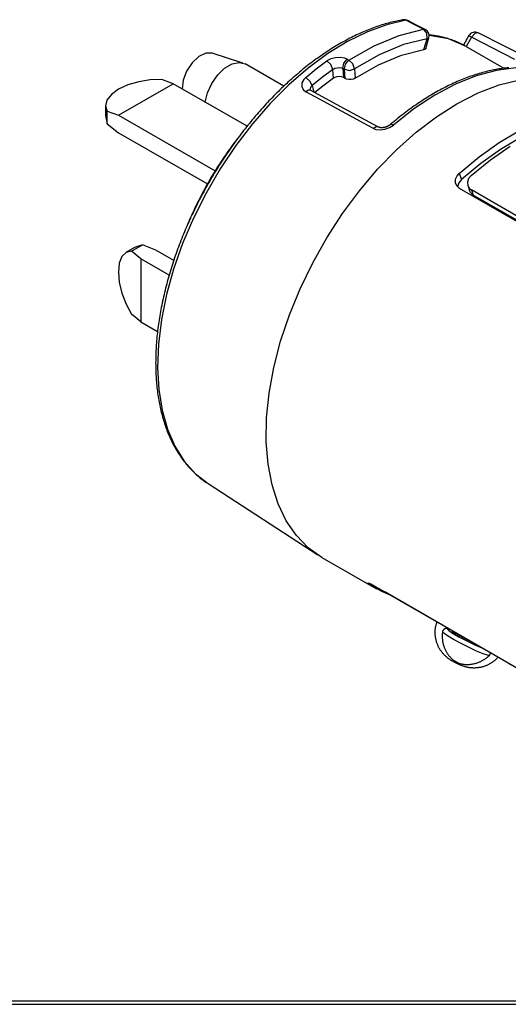
# Model space of a CAD drawing. Units: inches. Extents: x 0.1 to 16.4, y 0.1 to 10.5.
# Drawn here: x 3.8 to 5.2, y 0.1 to 2.9 of the extents above; entities that cross this region are included whole.
import ezdxf

# ---------------------------------------------------------------- set-up
doc = ezdxf.new("R2010")
doc.units = ezdxf.units.IN
doc.header["$MEASUREMENT"] = 0
doc.layers.add('TFR-TRI', color=7, linetype='CONTINUOUS', true_color=0xffffff)

msp = doc.modelspace()

# ---------------------------------------------------------------- linework, layer by layer
at = {"layer": 'TFR-TRI', "color": 9, "linetype": 'Continuous'}
for p, q in [((4.8829, 2.8868), (4.8784, 2.8859)), ((4.8854, 2.8872), (4.8829, 2.8868)), ((4.8878, 2.8876), (4.8854, 2.8872)), ((4.8915, 2.8876), (4.8878, 2.8876)), ((4.8952, 2.8863), (4.8915, 2.8876)), ((4.7895, 2.8596), (4.7847, 2.8576)), ((4.8416, 2.8738), (4.7867, 2.8538)), ((4.7942, 2.8614), (4.7895, 2.8596)), ((4.799, 2.8633), (4.7942, 2.8614)), ((4.8037, 2.865), (4.799, 2.8633)), ((4.8084, 2.8668), (4.8037, 2.865)), ((4.8132, 2.8684), (4.8084, 2.8668)), ((4.8179, 2.87), (4.8132, 2.8684)), ((4.8226, 2.8716), (4.8179, 2.87)), ((4.8273, 2.8731), (4.8226, 2.8716)), ((4.832, 2.8745), (4.8273, 2.8731)), ((4.8367, 2.8759), (4.832, 2.8745)), ((4.8414, 2.8772), (4.8367, 2.8759)), ((4.846, 2.8785), (4.8414, 2.8772)), ((4.8952, 2.8863), (4.8416, 2.8738)), ((4.8507, 2.8797), (4.846, 2.8785)), ((4.8553, 2.8809), (4.8507, 2.8797)), ((4.86, 2.882), (4.8553, 2.8809)), ((4.8646, 2.8831), (4.86, 2.882)), ((4.8692, 2.8841), (4.8646, 2.8831)), ((4.8738, 2.885), (4.8692, 2.8841)), ((4.8784, 2.8859), (4.8738, 2.885)), ((4.8763, 2.8436), (4.9448, 2.8608)), ((4.8979, 2.8864), (4.8952, 2.8863)), ((4.9161, 2.8756), (4.8952, 2.8863)), ((4.9002, 2.8857), (4.8979, 2.8864)), ((4.925, 2.8729), (4.9002, 2.8857)), ((4.9448, 2.8608), (4.9161, 2.8756)), ((4.9498, 2.8602), (4.925, 2.8729)), ((4.9448, 2.8608), (4.9474, 2.8609)), ((4.9538, 2.8498), (4.9448, 2.8608)), ((4.9474, 2.8609), (4.9498, 2.8602)), ((4.7322, 2.833), (4.7275, 2.8304)), ((4.7867, 2.8538), (4.7309, 2.8266)), ((4.737, 2.8355), (4.7322, 2.833)), ((4.7418, 2.8379), (4.737, 2.8355)), ((4.7466, 2.8403), (4.7418, 2.8379)), ((4.7514, 2.8427), (4.7466, 2.8403)), ((4.7561, 2.845), (4.7514, 2.8427)), ((4.7609, 2.8472), (4.7561, 2.845)), ((4.7657, 2.8494), (4.7609, 2.8472)), ((4.7705, 2.8515), (4.7657, 2.8494)), ((4.7752, 2.8536), (4.7705, 2.8515)), ((4.78, 2.8557), (4.7752, 2.8536)), ((4.7847, 2.8576), (4.78, 2.8557)), ((4.8058, 2.8144), (4.8763, 2.8436)), ((4.9547, 2.8342), (4.8881, 2.8175)), ((4.9461, 2.8035), (4.9547, 2.8342)), ((4.9513, 2.8065), (4.9599, 2.8369)), ((4.9547, 2.8342), (4.9538, 2.8498)), ((4.9547, 2.8342), (4.9582, 2.8352)), ((4.9582, 2.8352), (4.9599, 2.8369)), ((4.9632, 2.8446), (4.9604, 2.8449)), ((5.0153, 2.8335), (4.9606, 2.8436)), ((4.9672, 2.8441), (4.9632, 2.8446)), ((4.9712, 2.8436), (4.9672, 2.8441)), ((4.9752, 2.8431), (4.9712, 2.8436)), ((4.9791, 2.8424), (4.9752, 2.8431)), ((4.9831, 2.8418), (4.9791, 2.8424)), ((4.987, 2.841), (4.9831, 2.8418)), ((4.9909, 2.8402), (4.987, 2.841)), ((4.9947, 2.8394), (4.9909, 2.8402)), ((4.9985, 2.8385), (4.9947, 2.8394)), ((5.0023, 2.8375), (4.9985, 2.8385)), ((5.0061, 2.8365), (5.0023, 2.8375)), ((5.0099, 2.8355), (5.0061, 2.8365)), ((5.0136, 2.8344), (5.0099, 2.8355)), ((5.0173, 2.8332), (5.0136, 2.8344)), ((5.0646, 2.8122), (5.0153, 2.8335)), ((5.021, 2.832), (5.0173, 2.8332)), ((5.0246, 2.8307), (5.021, 2.832)), ((5.0726, 2.8429), (5.0572, 2.8163)), ((5.0799, 2.8387), (5.0646, 2.8122)), ((5.0745, 2.8418), (5.0726, 2.8429)), ((5.0799, 2.8387), (5.0745, 2.8418)), ((5.0893, 2.8493), (5.0799, 2.8387)), ((5.2025, 2.7761), (5.0799, 2.8387)), ((5.099, 2.8507), (5.0893, 2.8493)), ((5.3281, 2.7338), (5.099, 2.8507)), ((4.7309, 2.8266), (4.6751, 2.7923)), ((4.6845, 2.8053), (4.6797, 2.8022)), ((4.6892, 2.8083), (4.6845, 2.8053)), ((4.694, 2.8112), (4.6892, 2.8083)), ((4.6988, 2.8141), (4.694, 2.8112)), ((4.7035, 2.817), (4.6988, 2.8141)), ((4.7083, 2.8198), (4.7035, 2.817)), ((4.7131, 2.8225), (4.7083, 2.8198)), ((4.7179, 2.8252), (4.7131, 2.8225)), ((4.7227, 2.8278), (4.7179, 2.8252)), ((4.7275, 2.8304), (4.7227, 2.8278)), ((4.7347, 2.7737), (4.8058, 2.8144)), ((4.8881, 2.8175), (4.8196, 2.7891)), ((4.883, 2.7876), (4.9461, 2.8035)), ((4.9487, 2.8042), (4.9461, 2.8035)), ((4.951, 2.8059), (4.9487, 2.8042)), ((4.951, 2.8065), (4.951, 2.8059)), ((5.0283, 2.8294), (5.0246, 2.8307)), ((5.0319, 2.828), (5.0283, 2.8294)), ((5.0354, 2.8265), (5.0319, 2.828)), ((5.039, 2.8251), (5.0354, 2.8265)), ((5.0425, 2.8235), (5.039, 2.8251)), ((5.046, 2.8219), (5.0425, 2.8235)), ((5.0494, 2.8203), (5.046, 2.8219)), ((5.0529, 2.8186), (5.0494, 2.8203)), ((5.0563, 2.8168), (5.0529, 2.8186)), ((5.0597, 2.815), (5.0563, 2.8168)), ((5.0621, 2.8136), (5.0597, 2.815)), ((5.0645, 2.8122), (5.0621, 2.8136)), ((5.0646, 2.8122), (5.1707, 2.751)), ((4.6751, 2.7923), (4.6197, 2.7515)), ((4.6417, 2.7762), (4.637, 2.7728)), ((4.6465, 2.7796), (4.6417, 2.7762)), ((4.6512, 2.783), (4.6465, 2.7796)), ((4.6559, 2.7863), (4.6512, 2.783)), ((4.6607, 2.7896), (4.6559, 2.7863)), ((4.6654, 2.7928), (4.6607, 2.7896)), ((4.6702, 2.796), (4.6654, 2.7928)), ((4.6749, 2.7991), (4.6702, 2.796)), ((4.6839, 2.7775), (4.6727, 2.7716)), ((4.6797, 2.8022), (4.6749, 2.7991)), ((4.697, 2.7808), (4.6839, 2.7775)), ((4.7105, 2.7814), (4.697, 2.7808)), ((4.723, 2.7791), (4.7105, 2.7814)), ((4.7202, 2.7649), (4.7298, 2.7763)), ((4.7298, 2.7763), (4.723, 2.7791)), ((4.7298, 2.7763), (4.7329, 2.7747)), ((4.8196, 2.7891), (4.7503, 2.7495)), ((4.8181, 2.7607), (4.883, 2.7876)), ((4.6197, 2.7515), (4.5654, 2.7046)), ((4.6089, 2.751), (4.6042, 2.7473)), ((4.6136, 2.7548), (4.6089, 2.751)), ((4.613, 2.7248), (4.6427, 2.7491)), ((4.6182, 2.7585), (4.6136, 2.7548)), ((4.6229, 2.7621), (4.6182, 2.7585)), ((4.6276, 2.7657), (4.6229, 2.7621)), ((4.6323, 2.7692), (4.6276, 2.7657)), ((4.637, 2.7728), (4.6323, 2.7692)), ((4.6427, 2.7491), (4.6727, 2.7716)), ((4.6891, 2.7478), (4.6599, 2.726)), ((4.6836, 2.7613), (4.6727, 2.7716)), ((4.6891, 2.7478), (4.6836, 2.7613)), ((4.6891, 2.7478), (4.6946, 2.7508)), ((4.6912, 2.7232), (4.6891, 2.7478)), ((4.6946, 2.7508), (4.701, 2.7525)), ((4.701, 2.7525), (4.7077, 2.7529)), ((4.7077, 2.7529), (4.7138, 2.7519)), ((4.7138, 2.7519), (4.7173, 2.7506)), ((4.7173, 2.7506), (4.7202, 2.7649)), ((4.7173, 2.7506), (4.7194, 2.7248)), ((4.7203, 2.749), (4.7173, 2.7506)), ((4.7221, 2.748), (4.7203, 2.749)), ((4.7221, 2.748), (4.725, 2.7623)), ((4.7242, 2.722), (4.7221, 2.748)), ((4.7221, 2.748), (4.7362, 2.745)), ((4.725, 2.7623), (4.7347, 2.7737)), ((4.7329, 2.7747), (4.7347, 2.7737)), ((4.7453, 2.7634), (4.7347, 2.7737)), ((4.7362, 2.745), (4.7503, 2.7495)), ((4.7503, 2.7495), (4.7453, 2.7634)), ((4.7503, 2.7495), (4.7525, 2.7232)), ((4.7525, 2.7232), (4.8181, 2.7607)), ((5.1529, 2.7483), (5.1483, 2.7475)), ((5.205, 2.7522), (5.1502, 2.7451)), ((5.1575, 2.7491), (5.1529, 2.7483)), ((5.1621, 2.7498), (5.1575, 2.7491)), ((5.1667, 2.7505), (5.1621, 2.7498)), ((5.1712, 2.7511), (5.1667, 2.7505)), ((5.1758, 2.7516), (5.1712, 2.7511)), ((5.1803, 2.7521), (5.1758, 2.7516)), ((5.1848, 2.7526), (5.1803, 2.7521)), ((4.5765, 2.7238), (4.5719, 2.7197)), ((4.5811, 2.7278), (4.5765, 2.7238)), ((4.5857, 2.7318), (4.5811, 2.7278)), ((4.5903, 2.7357), (4.5857, 2.7318)), ((4.595, 2.7396), (4.5903, 2.7357)), ((4.5996, 2.7435), (4.595, 2.7396)), ((4.6042, 2.7473), (4.5996, 2.7435)), ((4.613, 2.7248), (4.6075, 2.7191)), ((4.6243, 2.715), (4.613, 2.7248)), ((4.6599, 2.726), (4.631, 2.7023)), ((4.6912, 2.7232), (4.6649, 2.7035)), ((4.6946, 2.7252), (4.6912, 2.7232)), ((4.7008, 2.7272), (4.6946, 2.7252)), ((4.7075, 2.7278), (4.7008, 2.7272)), ((4.7139, 2.727), (4.7075, 2.7278)), ((4.7194, 2.7248), (4.7139, 2.727)), ((4.7242, 2.722), (4.7194, 2.7248)), ((4.7277, 2.7205), (4.7242, 2.722)), ((4.7339, 2.7191), (4.7277, 2.7205)), ((4.747, 2.7206), (4.7406, 2.7192)), ((4.7525, 2.7232), (4.747, 2.7206)), ((5.0933, 2.7298), (5.0352, 2.7064)), ((5.0585, 2.7212), (5.0537, 2.7193)), ((5.0633, 2.7231), (5.0585, 2.7212)), ((5.0681, 2.7249), (5.0633, 2.7231)), ((5.0729, 2.7266), (5.0681, 2.7249)), ((5.0777, 2.7283), (5.0729, 2.7266)), ((5.0825, 2.73), (5.0777, 2.7283)), ((5.0872, 2.7316), (5.0825, 2.73)), ((5.092, 2.7331), (5.0872, 2.7316)), ((5.0967, 2.7346), (5.092, 2.7331)), ((5.1502, 2.7451), (5.0933, 2.7298)), ((5.1015, 2.7361), (5.0967, 2.7346)), ((5.1062, 2.7375), (5.1015, 2.7361)), ((5.1109, 2.7388), (5.1062, 2.7375)), ((5.1156, 2.7401), (5.1109, 2.7388)), ((5.1203, 2.7413), (5.1156, 2.7401)), ((5.125, 2.7425), (5.1203, 2.7413)), ((5.1297, 2.7436), (5.125, 2.7425)), ((5.1343, 2.7446), (5.1297, 2.7436)), ((5.139, 2.7456), (5.1343, 2.7446)), ((5.1436, 2.7466), (5.139, 2.7456)), ((5.1483, 2.7475), (5.1436, 2.7466)), ((4.5654, 2.7046), (4.513, 2.6521)), ((4.5447, 2.6945), (4.5402, 2.6901)), ((4.5492, 2.6988), (4.5447, 2.6945)), ((4.5537, 2.703), (4.5492, 2.6988)), ((4.5583, 2.7073), (4.5537, 2.703)), ((4.5628, 2.7114), (4.5583, 2.7073)), ((4.5674, 2.7156), (4.5628, 2.7114)), ((4.5719, 2.7197), (4.5674, 2.7156)), ((4.6023, 2.7095), (4.6016, 2.6998)), ((4.6016, 2.6998), (4.6052, 2.6912)), ((4.6075, 2.7191), (4.6023, 2.7095)), ((4.631, 2.7023), (4.6243, 2.715)), ((4.6255, 2.6904), (4.6259, 2.695)), ((4.6259, 2.695), (4.6284, 2.6996)), ((4.6284, 2.6996), (4.631, 2.7023)), ((4.631, 2.7023), (4.636, 2.6839)), ((4.6649, 2.7035), (4.6389, 2.6823)), ((4.7406, 2.7192), (4.7339, 2.7191)), ((5.0352, 2.7064), (4.9764, 2.6752)), ((5.0007, 2.6947), (4.9959, 2.6921)), ((5.0055, 2.6971), (5.0007, 2.6947)), ((5.0104, 2.6996), (5.0055, 2.6971)), ((5.0152, 2.702), (5.0104, 2.6996)), ((5.02, 2.7043), (5.0152, 2.702)), ((5.0249, 2.7066), (5.02, 2.7043)), ((5.0297, 2.7089), (5.0249, 2.7066)), ((5.0345, 2.711), (5.0297, 2.7089)), ((5.0393, 2.7132), (5.0345, 2.711)), ((5.0441, 2.7153), (5.0393, 2.7132)), ((5.0489, 2.7173), (5.0441, 2.7153)), ((5.0537, 2.7193), (5.0489, 2.7173)), ((5.0987, 2.6819), (5.1581, 2.7045)), ((5.1581, 2.7045), (5.216, 2.7187)), ((4.518, 2.6678), (4.5136, 2.6633)), ((4.5224, 2.6724), (4.518, 2.6678)), ((4.5269, 2.6769), (4.5224, 2.6724)), ((4.5313, 2.6813), (4.5269, 2.6769)), ((4.5358, 2.6857), (4.5313, 2.6813)), ((4.5402, 2.6901), (4.5358, 2.6857)), ((4.6052, 2.6912), (4.6129, 2.6848)), ((4.6204, 2.6892), (4.6129, 2.6848)), ((4.664, 2.6571), (4.6129, 2.6848)), ((4.6271, 2.6887), (4.6204, 2.6892)), ((4.6258, 2.6897), (4.6255, 2.6904)), ((4.6257, 2.6897), (4.6257, 2.6897)), ((4.6258, 2.6896), (4.6257, 2.6897)), ((4.6257, 2.6897), (4.6257, 2.6897)), ((4.6259, 2.6895), (4.6258, 2.6896)), ((4.626, 2.6894), (4.6259, 2.6895)), ((4.6262, 2.6892), (4.626, 2.6894)), ((4.6265, 2.6891), (4.6262, 2.6892)), ((4.6268, 2.6889), (4.6265, 2.6891)), ((4.6269, 2.6888), (4.6268, 2.6889)), ((4.6271, 2.6887), (4.6269, 2.6888)), ((4.7225, 2.6369), (4.6271, 2.6887)), ((4.9764, 2.6752), (4.9177, 2.6366)), ((4.9524, 2.667), (4.9476, 2.6639)), ((4.9572, 2.6699), (4.9524, 2.667)), ((4.9621, 2.6729), (4.9572, 2.6699)), ((4.9669, 2.6758), (4.9621, 2.6729)), ((4.9717, 2.6786), (4.9669, 2.6758)), ((4.9765, 2.6814), (4.9717, 2.6786)), ((4.9814, 2.6842), (4.9765, 2.6814)), ((4.9862, 2.6869), (4.9814, 2.6842)), ((4.991, 2.6895), (4.9862, 2.6869)), ((4.9959, 2.6921), (4.991, 2.6895)), ((5.0385, 2.6511), (5.0987, 2.6819)), ((4.513, 2.6521), (4.4628, 2.5946)), ((4.4919, 2.6399), (4.4876, 2.6351)), ((4.4962, 2.6446), (4.4919, 2.6399)), ((4.5005, 2.6493), (4.4962, 2.6446)), ((4.5049, 2.654), (4.5005, 2.6493)), ((4.5092, 2.6587), (4.5049, 2.654)), ((4.5136, 2.6633), (4.5092, 2.6587)), ((4.7758, 2.5964), (4.664, 2.6571)), ((4.8179, 2.5852), (4.7225, 2.6369)), ((4.9092, 2.6379), (4.9045, 2.6344)), ((4.914, 2.6413), (4.9092, 2.6379)), ((4.9188, 2.6447), (4.914, 2.6413)), ((4.9236, 2.648), (4.9188, 2.6447)), ((4.9284, 2.6513), (4.9236, 2.648)), ((4.9332, 2.6545), (4.9284, 2.6513)), ((4.938, 2.6577), (4.9332, 2.6545)), ((4.9428, 2.6608), (4.938, 2.6577)), ((4.9476, 2.6639), (4.9428, 2.6608)), ((4.9811, 2.6143), (5.0385, 2.6511)), ((4.4665, 2.6107), (4.4623, 2.6057)), ((4.4707, 2.6157), (4.4665, 2.6107)), ((4.4749, 2.6206), (4.4707, 2.6157)), ((4.4791, 2.6254), (4.4749, 2.6206)), ((4.4834, 2.6303), (4.4791, 2.6254)), ((4.4876, 2.6351), (4.4834, 2.6303)), ((4.9177, 2.6366), (4.8598, 2.591)), ((4.8713, 2.609), (4.8666, 2.6051)), ((4.876, 2.6127), (4.8713, 2.609)), ((4.8807, 2.6165), (4.876, 2.6127)), ((4.8854, 2.6201), (4.8807, 2.6165)), ((4.8902, 2.6238), (4.8854, 2.6201)), ((4.8949, 2.6274), (4.8902, 2.6238)), ((4.8997, 2.6309), (4.8949, 2.6274)), ((4.9045, 2.6344), (4.8997, 2.6309)), ((4.9243, 2.5709), (4.9811, 2.6143)), ((4.4628, 2.5946), (4.4156, 2.5328)), ((4.4458, 2.5855), (4.4418, 2.5804)), ((4.4499, 2.5906), (4.4458, 2.5855)), ((4.454, 2.5957), (4.4499, 2.5906)), ((4.4582, 2.6007), (4.454, 2.5957)), ((4.4623, 2.6057), (4.4582, 2.6007)), ((4.8038, 2.5813), (4.7758, 2.5964)), ((4.8112, 2.5857), (4.8038, 2.5813)), ((4.8038, 2.5813), (4.8107, 2.5785)), ((4.8179, 2.5852), (4.8112, 2.5857)), ((4.8183, 2.585), (4.8179, 2.5852)), ((4.8187, 2.5848), (4.8183, 2.585)), ((4.8191, 2.5846), (4.8187, 2.5848)), ((4.8196, 2.5845), (4.8191, 2.5846)), ((4.8201, 2.5843), (4.8196, 2.5845)), ((4.8207, 2.5841), (4.8201, 2.5843)), ((4.8214, 2.584), (4.8207, 2.5841)), ((4.8221, 2.5838), (4.8214, 2.584)), ((4.8228, 2.5837), (4.8221, 2.5838)), ((4.8236, 2.5836), (4.8228, 2.5837)), ((4.8245, 2.5835), (4.8236, 2.5836)), ((4.8254, 2.5834), (4.8245, 2.5835)), ((4.8263, 2.5834), (4.8254, 2.5834)), ((4.8273, 2.5834), (4.8263, 2.5834)), ((4.8283, 2.5834), (4.8273, 2.5834)), ((4.8293, 2.5834), (4.8283, 2.5834)), ((4.8303, 2.5835), (4.8293, 2.5834)), ((4.8312, 2.5836), (4.8303, 2.5835)), ((4.8323, 2.5838), (4.8312, 2.5836)), ((4.8333, 2.584), (4.8323, 2.5838)), ((4.8344, 2.5842), (4.8333, 2.584)), ((4.8354, 2.5844), (4.8344, 2.5842)), ((4.8365, 2.5847), (4.8354, 2.5844)), ((4.8362, 2.579), (4.8489, 2.5838)), ((4.8376, 2.585), (4.8365, 2.5847)), ((4.8387, 2.5854), (4.8376, 2.585)), ((4.8397, 2.5857), (4.8387, 2.5854)), ((4.8408, 2.5861), (4.8397, 2.5857)), ((4.8418, 2.5865), (4.8408, 2.5861)), ((4.8427, 2.5869), (4.8418, 2.5865)), ((4.8437, 2.5874), (4.8427, 2.5869)), ((4.8446, 2.5879), (4.8437, 2.5874)), ((4.8456, 2.5884), (4.8446, 2.5879)), ((4.8464, 2.5889), (4.8456, 2.5884)), ((4.8473, 2.5894), (4.8464, 2.5889)), ((4.8481, 2.5899), (4.8473, 2.5894)), ((4.8488, 2.5904), (4.8481, 2.5899)), ((4.8496, 2.591), (4.8488, 2.5904)), ((4.8489, 2.5838), (4.8598, 2.591)), ((4.8502, 2.5915), (4.8496, 2.591)), ((4.8505, 2.5917), (4.8502, 2.5915)), ((4.8507, 2.5919), (4.8505, 2.5917)), ((4.8519, 2.5929), (4.8507, 2.5919)), ((4.8544, 2.5928), (4.8507, 2.5919)), ((4.853, 2.5939), (4.8519, 2.5929)), ((4.8574, 2.5976), (4.853, 2.5939)), ((4.8598, 2.591), (4.8544, 2.5928)), ((4.8619, 2.6013), (4.8574, 2.5976)), ((4.8666, 2.6051), (4.8619, 2.6013)), ((4.4218, 2.5543), (4.4179, 2.549)), ((4.4258, 2.5596), (4.4218, 2.5543)), ((4.4297, 2.5648), (4.4258, 2.5596)), ((4.4337, 2.57), (4.4297, 2.5648)), ((4.4377, 2.5752), (4.4337, 2.57)), ((4.4418, 2.5804), (4.4377, 2.5752)), ((4.8107, 2.5785), (4.823, 2.5771)), ((4.823, 2.5771), (4.8362, 2.579)), ((4.8688, 2.5213), (4.9243, 2.5709)), ((5.1582, 2.5418), (5.2157, 2.5756)), ((5.2175, 2.5544), (5.1616, 2.5219)), ((4.4156, 2.5328), (4.3718, 2.4674)), ((4.4024, 2.5276), (4.3986, 2.5221)), ((4.4063, 2.533), (4.4024, 2.5276)), ((4.4101, 2.5383), (4.4063, 2.533)), ((4.414, 2.5437), (4.4101, 2.5383)), ((4.4179, 2.549), (4.414, 2.5437)), ((5.1012, 2.5011), (5.1582, 2.5418)), ((4.3837, 2.5002), (4.3801, 2.4946)), ((4.3874, 2.5057), (4.3837, 2.5002)), ((4.3911, 2.5112), (4.3874, 2.5057)), ((4.3949, 2.5167), (4.3911, 2.5112)), ((4.3986, 2.5221), (4.3949, 2.5167)), ((4.8153, 2.4661), (4.8688, 2.5213)), ((5.0451, 2.454), (5.1012, 2.5011)), ((5.1616, 2.5219), (5.1062, 2.4826)), ((4.3657, 2.4722), (4.3621, 2.4665)), ((4.3692, 2.4778), (4.3657, 2.4722)), ((4.3728, 2.4835), (4.3692, 2.4778)), ((4.3764, 2.489), (4.3728, 2.4835)), ((4.3801, 2.4946), (4.3764, 2.489)), ((5.1062, 2.4826), (5.0517, 2.437)), ((4.3718, 2.4674), (4.332, 2.3991)), ((4.3483, 2.4437), (4.345, 2.438)), ((4.3517, 2.4495), (4.3483, 2.4437)), ((4.3552, 2.4552), (4.3517, 2.4495)), ((4.3586, 2.4609), (4.3552, 2.4552)), ((4.3621, 2.4665), (4.3586, 2.4609)), ((4.7643, 2.4059), (4.8153, 2.4661)), ((5.035, 2.4383), (5.0398, 2.4481)), ((5.0398, 2.4481), (5.0451, 2.454)), ((5.0451, 2.454), (5.0517, 2.437)), ((4.3317, 2.4148), (4.3285, 2.4089)), ((4.335, 2.4206), (4.3317, 2.4148)), ((4.3383, 2.4264), (4.335, 2.4206)), ((4.3416, 2.4322), (4.3383, 2.4264)), ((4.345, 2.438), (4.3416, 2.4322)), ((5.0346, 2.4282), (5.035, 2.4383)), ((5.0385, 2.4192), (5.0346, 2.4282)), ((5.0464, 2.4123), (5.0385, 2.4192)), ((5.0442, 2.4279), (5.041, 2.4166)), ((5.0517, 2.437), (5.0442, 2.4279)), ((4.332, 2.3991), (4.2966, 2.3287)), ((4.319, 2.3913), (4.3159, 2.3854)), ((4.3222, 2.3972), (4.319, 2.3913)), ((4.3253, 2.4031), (4.3222, 2.3972)), ((4.3285, 2.4089), (4.3253, 2.4031)), ((4.7165, 2.3413), (4.7643, 2.4059)), ((5.4282, 2.1919), (5.0464, 2.4123)), ((4.3039, 2.3617), (4.3009, 2.3557)), ((4.3068, 2.3677), (4.3039, 2.3617)), ((4.3098, 2.3736), (4.3068, 2.3677)), ((4.3129, 2.3795), (4.3098, 2.3736)), ((4.3159, 2.3854), (4.3129, 2.3795)), ((4.2895, 2.3318), (4.2868, 2.3258)), ((4.2923, 2.3378), (4.2895, 2.3318)), ((4.2952, 2.3438), (4.2923, 2.3378)), ((4.298, 2.3498), (4.2952, 2.3438)), ((4.3009, 2.3557), (4.298, 2.3498)), ((4.6724, 2.2733), (4.7165, 2.3413)), ((4.2966, 2.3287), (4.266, 2.257)), ((4.2787, 2.3077), (4.2761, 2.3016)), ((4.2814, 2.3137), (4.2787, 2.3077)), ((4.2841, 2.3197), (4.2814, 2.3137)), ((4.2868, 2.3258), (4.2841, 2.3197)), ((4.266, 2.2774), (4.2635, 2.2713)), ((4.2684, 2.2834), (4.266, 2.2774)), ((4.2709, 2.2895), (4.2684, 2.2834)), ((4.2735, 2.2956), (4.2709, 2.2895)), ((4.2761, 2.3016), (4.2735, 2.2956)), ((4.266, 2.257), (4.2405, 2.1848)), ((4.2564, 2.253), (4.2541, 2.2469)), ((4.2587, 2.2591), (4.2564, 2.253)), ((4.2611, 2.2652), (4.2587, 2.2591)), ((4.2635, 2.2713), (4.2611, 2.2652)), ((4.6324, 2.2024), (4.6724, 2.2733)), ((4.2453, 2.2225), (4.2432, 2.2164)), ((4.2475, 2.2286), (4.2453, 2.2225)), ((4.2496, 2.2347), (4.2475, 2.2286)), ((4.2519, 2.2408), (4.2496, 2.2347)), ((4.2541, 2.2469), (4.2519, 2.2408)), ((4.2371, 2.1981), (4.2352, 2.192)), ((4.2391, 2.2042), (4.2371, 2.1981)), ((4.2412, 2.2103), (4.2391, 2.2042)), ((4.2432, 2.2164), (4.2412, 2.2103)), ((4.5971, 2.1296), (4.6324, 2.2024)), ((4.2405, 2.1848), (4.2205, 2.113)), ((4.2278, 2.1676), (4.226, 2.1616)), ((4.2296, 2.1737), (4.2278, 2.1676)), ((4.2314, 2.1798), (4.2296, 2.1737)), ((4.2333, 2.1859), (4.2314, 2.1798)), ((4.2352, 2.192), (4.2333, 2.1859)), ((4.2194, 2.1372), (4.2179, 2.1312)), ((4.221, 2.1433), (4.2194, 2.1372)), ((4.2227, 2.1494), (4.221, 2.1433)), ((4.2243, 2.1555), (4.2227, 2.1494)), ((4.226, 2.1616), (4.2243, 2.1555)), ((4.2205, 2.113), (4.2062, 2.0424)), ((4.2135, 2.113), (4.2121, 2.107)), ((4.2149, 2.1191), (4.2135, 2.113)), ((4.2164, 2.1251), (4.2149, 2.1191)), ((4.2179, 2.1312), (4.2164, 2.1251)), ((4.5669, 2.0556), (4.5971, 2.1296)), ((4.2069, 2.0829), (4.2058, 2.077)), ((4.2082, 2.0889), (4.2069, 2.0829)), ((4.2094, 2.095), (4.2082, 2.0889)), ((4.2107, 2.101), (4.2094, 2.095)), ((4.2121, 2.107), (4.2107, 2.101)), ((4.2025, 2.0591), (4.2015, 2.0531)), ((4.2035, 2.065), (4.2025, 2.0591)), ((4.2046, 2.071), (4.2035, 2.065)), ((4.2058, 2.077), (4.2046, 2.071)), ((4.5421, 1.9813), (4.5669, 2.0556)), ((4.1978, 2.0295), (4.197, 2.0236)), ((4.2062, 2.0424), (4.1978, 1.9737)), ((4.1987, 2.0354), (4.1978, 2.0295)), ((4.1996, 2.0413), (4.1987, 2.0354)), ((4.2005, 2.0472), (4.1996, 2.0413)), ((4.2015, 2.0531), (4.2005, 2.0472)), ((4.1942, 2.0003), (4.1937, 1.9945)), ((4.1949, 2.0061), (4.1942, 2.0003)), ((4.1956, 2.0119), (4.1949, 2.0061)), ((4.1963, 2.0177), (4.1956, 2.0119)), ((4.197, 2.0236), (4.1963, 2.0177)), ((4.1917, 1.9715), (4.1914, 1.9658)), ((4.1922, 1.9772), (4.1917, 1.9715)), ((4.1926, 1.9829), (4.1922, 1.9772)), ((4.1931, 1.9887), (4.1926, 1.9829)), ((4.1937, 1.9945), (4.1931, 1.9887)), ((4.1978, 1.9737), (4.1952, 1.9077)), ((4.5229, 1.9076), (4.5421, 1.9813)), ((4.1903, 1.9431), (4.1901, 1.9375)), ((4.1905, 1.9488), (4.1903, 1.9431)), ((4.1907, 1.9544), (4.1905, 1.9488)), ((4.191, 1.9601), (4.1907, 1.9544)), ((4.1914, 1.9658), (4.191, 1.9601)), ((4.19, 1.9264), (4.1899, 1.9209)), ((4.1899, 1.9209), (4.19, 1.9154)), ((4.1901, 1.9375), (4.19, 1.932)), ((4.19, 1.932), (4.19, 1.9264)), ((4.19, 1.9154), (4.19, 1.9099)), ((4.19, 1.9099), (4.1901, 1.9044)), ((4.1901, 1.9044), (4.1903, 1.899)), ((4.1903, 1.899), (4.1905, 1.8936)), ((4.1905, 1.8936), (4.1907, 1.8882)), ((4.1907, 1.8882), (4.191, 1.8828)), ((4.1952, 1.9077), (4.1987, 1.8453)), ((4.5097, 1.8354), (4.5229, 1.9076)), ((4.191, 1.8828), (4.1913, 1.8775)), ((4.1913, 1.8775), (4.1917, 1.8722)), ((4.1917, 1.8722), (4.1921, 1.8669)), ((4.1921, 1.8669), (4.1925, 1.8616)), ((4.1925, 1.8616), (4.193, 1.8564)), ((4.193, 1.8564), (4.1936, 1.8512)), ((4.1936, 1.8512), (4.1942, 1.846)), ((4.1942, 1.846), (4.1948, 1.8409)), ((4.1948, 1.8409), (4.1955, 1.8358)), ((4.1955, 1.8358), (4.1962, 1.8307)), ((4.1987, 1.8453), (4.208, 1.787)), ((4.5025, 1.7653), (4.5097, 1.8354)), ((4.1962, 1.8307), (4.1969, 1.8257)), ((4.1969, 1.8257), (4.1977, 1.8206)), ((4.1977, 1.8206), (4.1986, 1.8157)), ((4.1986, 1.8157), (4.1995, 1.8107)), ((4.1995, 1.8107), (4.2004, 1.8058)), ((4.2004, 1.8058), (4.2014, 1.8009)), ((4.2014, 1.8009), (4.2024, 1.796)), ((4.2024, 1.796), (4.2035, 1.7912)), ((4.2035, 1.7912), (4.2046, 1.7864)), ((4.2046, 1.7864), (4.2057, 1.7817)), ((4.2057, 1.7817), (4.2069, 1.777)), ((4.2069, 1.777), (4.2081, 1.7723)), ((4.208, 1.787), (4.2232, 1.7337)), ((4.2081, 1.7723), (4.2094, 1.7677)), ((4.2094, 1.7677), (4.2107, 1.763)), ((4.2107, 1.763), (4.2121, 1.7585)), ((4.2121, 1.7585), (4.2135, 1.7539)), ((4.2135, 1.7539), (4.215, 1.7494)), ((4.215, 1.7494), (4.2164, 1.745)), ((4.5015, 1.6983), (4.5025, 1.7653)), ((4.2164, 1.745), (4.218, 1.7406)), ((4.218, 1.7406), (4.2195, 1.7362)), ((4.2195, 1.7362), (4.2212, 1.7318)), ((4.2212, 1.7318), (4.2228, 1.7275)), ((4.2228, 1.7275), (4.2245, 1.7233)), ((4.2232, 1.7337), (4.244, 1.6858)), ((4.2245, 1.7233), (4.2263, 1.7191)), ((4.2263, 1.7191), (4.228, 1.7149)), ((4.228, 1.7149), (4.2299, 1.7107)), ((4.2299, 1.7107), (4.2317, 1.7066)), ((4.2317, 1.7066), (4.2336, 1.7026)), ((4.2336, 1.7026), (4.2356, 1.6986)), ((4.2356, 1.6986), (4.2376, 1.6946)), ((4.2376, 1.6946), (4.2396, 1.6907)), ((4.5066, 1.6351), (4.5015, 1.6983)), ((4.2396, 1.6907), (4.2416, 1.6868)), ((4.2416, 1.6868), (4.2437, 1.683)), ((4.2437, 1.683), (4.2459, 1.6792)), ((4.244, 1.6858), (4.2702, 1.6439)), ((4.2459, 1.6792), (4.2481, 1.6754)), ((4.2481, 1.6754), (4.2503, 1.6717)), ((4.2503, 1.6717), (4.2525, 1.668)), ((4.2525, 1.668), (4.2548, 1.6644)), ((4.2548, 1.6644), (4.2572, 1.6609)), ((4.2572, 1.6609), (4.2596, 1.6573)), ((4.2596, 1.6573), (4.262, 1.6539)), ((4.262, 1.6539), (4.2644, 1.6504)), ((4.2644, 1.6504), (4.2669, 1.647)), ((4.2669, 1.647), (4.2694, 1.6437)), ((4.2694, 1.6437), (4.272, 1.6404)), ((4.2702, 1.6439), (4.3016, 1.6086)), ((4.272, 1.6404), (4.2746, 1.6372)), ((4.2746, 1.6372), (4.2772, 1.634)), ((4.2772, 1.634), (4.2799, 1.6308)), ((4.2799, 1.6308), (4.2826, 1.6277)), ((4.2826, 1.6277), (4.2853, 1.6247)), ((4.2853, 1.6247), (4.2881, 1.6217)), ((4.2881, 1.6217), (4.2909, 1.6187)), ((4.2909, 1.6187), (4.2938, 1.6158)), ((4.2938, 1.6158), (4.2966, 1.613)), ((4.2966, 1.613), (4.2996, 1.6102)), ((4.2996, 1.6102), (4.3025, 1.6074)), ((4.5178, 1.5764), (4.5066, 1.6351)), ((4.3016, 1.6086), (4.3377, 1.5801)), ((4.3025, 1.6074), (4.3055, 1.6047)), ((4.3055, 1.6047), (4.3085, 1.6021)), ((4.3085, 1.6021), (4.3116, 1.5995)), ((4.3116, 1.5995), (4.3146, 1.5969)), ((4.3146, 1.5969), (4.3177, 1.5944)), ((4.3177, 1.5944), (4.3209, 1.592)), ((4.3209, 1.592), (4.3241, 1.5896)), ((4.3241, 1.5896), (4.3273, 1.5872)), ((4.3273, 1.5872), (4.3326, 1.5835)), ((4.3333, 1.583), (4.3338, 1.5827)), ((4.3338, 1.5827), (4.3357, 1.5814)), ((4.3357, 1.5814), (4.3377, 1.5801)), ((4.3377, 1.5801), (4.6473, 1.3792)), ((4.535, 1.523), (4.5178, 1.5764)), ((4.558, 1.4753), (4.535, 1.523)), ((4.5865, 1.434), (4.558, 1.4753)), ((4.6201, 1.3996), (4.5865, 1.434)), ((4.6585, 1.3723), (4.6201, 1.3996)), ((4.6585, 1.3723), (4.812, 1.2837)), ((4.789, 1.3005), (4.7916, 1.3)), ((4.7902, 1.2984), (4.789, 1.3005)), ((4.8006, 1.2907), (4.7902, 1.2984)), ((4.7916, 1.3), (4.7964, 1.2978)), ((4.7964, 1.2978), (4.8013, 1.2951)), ((4.8053, 1.2928), (4.8006, 1.2907)), ((4.8271, 1.2757), (4.8006, 1.2907)), ((4.8013, 1.2951), (5.1832, 1.0746)), ((4.8554, 1.2638), (4.8271, 1.2757)), ((4.9777, 1.164), (4.9778, 1.1664)), ((4.9778, 1.1664), (4.978, 1.1688)), ((4.978, 1.1688), (4.9783, 1.1713)), ((4.9783, 1.1713), (4.9786, 1.1737)), ((4.9786, 1.1737), (4.979, 1.176)), ((4.979, 1.176), (4.9795, 1.1784)), ((4.9795, 1.1784), (4.98, 1.1807)), ((4.98, 1.1807), (4.9805, 1.1831)), ((4.9805, 1.1831), (4.9812, 1.1854)), ((4.9812, 1.1854), (4.9819, 1.1876)), ((4.9819, 1.1876), (4.9828, 1.1903)), ((4.9993, 1.1659), (4.9989, 1.1652)), ((4.9997, 1.1666), (4.9993, 1.1659)), ((5.0001, 1.1673), (4.9997, 1.1666)), ((5.0006, 1.1678), (5.0001, 1.1673)), ((5.0011, 1.1684), (5.0006, 1.1678)), ((5.0016, 1.1689), (5.0011, 1.1684)), ((5.0022, 1.1693), (5.0016, 1.1689)), ((5.0028, 1.1698), (5.0022, 1.1693)), ((5.0034, 1.1701), (5.0028, 1.1698)), ((5.004, 1.1704), (5.0034, 1.1701)), ((5.0046, 1.1707), (5.004, 1.1704)), ((5.0052, 1.1709), (5.0046, 1.1707)), ((5.0058, 1.1711), (5.0052, 1.1709)), ((5.0063, 1.1713), (5.0058, 1.1711)), ((5.0069, 1.1714), (5.0063, 1.1713)), ((5.0075, 1.1715), (5.0069, 1.1714)), ((5.008, 1.1715), (5.0075, 1.1715)), ((5.0086, 1.1716), (5.008, 1.1715)), ((5.0091, 1.1716), (5.0086, 1.1716)), ((5.0097, 1.1716), (5.0091, 1.1716)), ((5.0102, 1.1716), (5.0097, 1.1716)), ((5.0109, 1.1715), (5.0102, 1.1716)), ((5.0114, 1.1714), (5.0109, 1.1715)), ((5.0124, 1.1713), (5.0114, 1.1714)), ((5.0134, 1.1711), (5.0124, 1.1713)), ((5.0128, 1.1703), (5.0154, 1.1667)), ((5.0192, 1.1693), (5.0128, 1.1703)), ((5.0144, 1.1709), (5.0134, 1.1711)), ((5.0154, 1.1706), (5.0144, 1.1709)), ((5.0164, 1.1703), (5.0154, 1.1706)), ((5.0154, 1.1667), (5.0266, 1.1591)), ((5.0174, 1.17), (5.0164, 1.1703)), ((5.0185, 1.1697), (5.0174, 1.17)), ((5.0259, 1.1627), (5.0277, 1.1663)), ((4.9776, 1.1596), (4.9777, 1.1618)), ((4.9777, 1.1574), (4.9776, 1.1596)), ((4.9777, 1.1618), (4.9777, 1.164)), ((4.9778, 1.1552), (4.9777, 1.1574)), ((4.9779, 1.153), (4.9778, 1.1552)), ((4.9781, 1.1508), (4.9779, 1.153)), ((4.9784, 1.1486), (4.9781, 1.1508)), ((4.9787, 1.1464), (4.9784, 1.1486)), ((4.9791, 1.1443), (4.9787, 1.1464)), ((4.9795, 1.1421), (4.9791, 1.1443)), ((4.98, 1.14), (4.9795, 1.1421)), ((4.9805, 1.1379), (4.98, 1.14)), ((4.9975, 1.1546), (4.9974, 1.1524)), ((4.9974, 1.1524), (4.9974, 1.1501)), ((4.9974, 1.1501), (4.9974, 1.1479)), ((4.9974, 1.1479), (4.9975, 1.1457)), ((4.9976, 1.1568), (4.9975, 1.1546)), ((4.9975, 1.1457), (4.9976, 1.1435)), ((4.9978, 1.1591), (4.9976, 1.1568)), ((4.9976, 1.1435), (4.9978, 1.1413)), ((4.998, 1.1607), (4.9978, 1.1591)), ((4.9978, 1.1413), (4.9981, 1.1392)), ((4.9982, 1.1624), (4.998, 1.1607)), ((4.9981, 1.1392), (4.9984, 1.137)), ((4.9984, 1.1637), (4.9982, 1.1629)), ((4.9982, 1.1629), (4.9982, 1.1627)), ((4.9982, 1.1627), (4.9982, 1.1624)), ((5.0017, 1.1584), (4.9982, 1.1624)), ((4.9986, 1.1644), (4.9984, 1.1637)), ((4.9989, 1.1652), (4.9986, 1.1644)), ((5.0126, 1.151), (5.0017, 1.1584)), ((5.0295, 1.1411), (5.0126, 1.151)), ((5.0267, 1.1656), (5.0257, 1.1637)), ((5.0344, 1.1593), (5.0257, 1.1637)), ((5.0259, 1.1627), (5.028, 1.1607)), ((5.0266, 1.1591), (5.0447, 1.1487)), ((5.028, 1.1607), (5.03, 1.1593)), ((5.0504, 1.1298), (5.0295, 1.1411)), ((5.0312, 1.1624), (5.03, 1.1593)), ((5.0374, 1.156), (5.03, 1.1593)), ((5.0347, 1.1562), (5.0357, 1.1597)), ((5.0347, 1.1562), (5.0368, 1.1548)), ((5.0368, 1.1548), (5.045, 1.15)), ((5.0447, 1.1487), (5.0668, 1.137)), ((5.0493, 1.1486), (5.045, 1.15)), ((5.0461, 1.1537), (5.0451, 1.15)), ((5.0501, 1.1514), (5.0493, 1.1486)), ((5.053, 1.1456), (5.0536, 1.1494)), ((5.053, 1.1456), (5.0669, 1.1383)), ((5.0669, 1.1386), (5.0675, 1.1414)), ((5.0676, 1.1413), (5.0669, 1.1383)), ((5.0717, 1.139), (5.0712, 1.137)), ((4.9811, 1.1357), (4.9805, 1.1379)), ((4.9817, 1.1336), (4.9811, 1.1357)), ((4.9824, 1.1316), (4.9817, 1.1336)), ((4.9831, 1.1295), (4.9824, 1.1316)), ((4.9839, 1.1275), (4.9831, 1.1295)), ((4.9847, 1.1254), (4.9839, 1.1275)), ((4.9856, 1.1234), (4.9847, 1.1254)), ((4.9865, 1.1215), (4.9856, 1.1234)), ((4.9874, 1.1195), (4.9865, 1.1215)), ((4.9884, 1.1176), (4.9874, 1.1195)), ((4.9895, 1.1157), (4.9884, 1.1176)), ((4.9906, 1.1138), (4.9895, 1.1157)), ((4.9917, 1.112), (4.9906, 1.1138)), ((4.9929, 1.1102), (4.9917, 1.112)), ((4.9941, 1.1084), (4.9929, 1.1102)), ((4.9984, 1.137), (4.9987, 1.1349)), ((4.9987, 1.1349), (4.9991, 1.1327)), ((4.9991, 1.1327), (4.9996, 1.1306)), ((4.9996, 1.1306), (5.0001, 1.1285)), ((5.0001, 1.1285), (5.0006, 1.1265)), ((5.0006, 1.1265), (5.0012, 1.1244)), ((5.0012, 1.1244), (5.0019, 1.1224)), ((5.0019, 1.1224), (5.0026, 1.1204)), ((5.0026, 1.1204), (5.0033, 1.1184)), ((5.0033, 1.1184), (5.0041, 1.1164)), ((5.0041, 1.1164), (5.0049, 1.1145)), ((5.0049, 1.1145), (5.0058, 1.1126)), ((5.0058, 1.1126), (5.0066, 1.1107)), ((5.0066, 1.1107), (5.0076, 1.1089)), ((5.073, 1.1184), (5.0504, 1.1298)), ((5.0668, 1.137), (5.0895, 1.126)), ((5.0945, 1.1083), (5.073, 1.1184)), ((5.0759, 1.1338), (5.0757, 1.1348)), ((5.0759, 1.1338), (5.0848, 1.1296)), ((5.0848, 1.1296), (5.0896, 1.1274)), ((5.0895, 1.126), (5.1091, 1.1174)), ((4.9954, 1.1067), (4.9941, 1.1084)), ((4.9967, 1.105), (4.9954, 1.1067)), ((4.998, 1.1033), (4.9967, 1.105)), ((4.9993, 1.1017), (4.998, 1.1033)), ((5.0007, 1.1001), (4.9993, 1.1017)), ((5.0021, 1.0986), (5.0007, 1.1001)), ((5.0035, 1.0971), (5.0021, 1.0986)), ((5.0049, 1.0957), (5.0035, 1.0971)), ((5.0064, 1.0943), (5.0049, 1.0957)), ((5.0078, 1.093), (5.0064, 1.0943)), ((5.0076, 1.1089), (5.0085, 1.1071)), ((5.0092, 1.0918), (5.0078, 1.093)), ((5.0085, 1.1071), (5.0096, 1.1053)), ((5.0106, 1.0906), (5.0092, 1.0918)), ((5.0096, 1.1053), (5.0106, 1.1036)), ((5.0106, 1.1036), (5.0117, 1.1019)), ((5.012, 1.0895), (5.0106, 1.0906)), ((5.0117, 1.1019), (5.0128, 1.1002)), ((5.0133, 1.0884), (5.012, 1.0895)), ((5.0128, 1.1002), (5.0139, 1.0986)), ((5.0147, 1.0874), (5.0133, 1.0884)), ((5.0139, 1.0986), (5.015, 1.097)), ((5.016, 1.0865), (5.0147, 1.0874)), ((5.015, 1.097), (5.0162, 1.0954)), ((5.0173, 1.0855), (5.016, 1.0865)), ((5.0162, 1.0954), (5.0174, 1.0939)), ((5.0186, 1.0847), (5.0173, 1.0855)), ((5.0174, 1.0939), (5.0187, 1.0925)), ((5.0198, 1.0838), (5.0186, 1.0847)), ((5.0187, 1.0925), (5.0199, 1.091)), ((5.0212, 1.0829), (5.0198, 1.0838)), ((5.0199, 1.091), (5.0211, 1.0897)), ((5.0211, 1.0897), (5.0224, 1.0883)), ((5.0227, 1.082), (5.0212, 1.0829)), ((5.0224, 1.0883), (5.0236, 1.0871)), ((5.0236, 1.0871), (5.0247, 1.086)), ((5.0247, 1.086), (5.0259, 1.0849)), ((5.0258, 1.085), (5.0314, 1.0814)), ((5.1125, 1.1006), (5.0945, 1.1083)), ((5.1123, 1.0823), (5.1142, 1.0834)), ((5.1249, 1.0963), (5.1125, 1.1006)), ((5.1142, 1.0834), (5.1161, 1.0846)), ((5.1161, 1.0846), (5.1179, 1.0858)), ((5.1179, 1.0858), (5.1197, 1.087)), ((5.1197, 1.087), (5.1215, 1.0883)), ((5.1215, 1.0883), (5.1234, 1.0898)), ((5.1234, 1.0898), (5.1253, 1.0913)), ((5.1303, 1.0958), (5.1249, 1.0963)), ((5.1253, 1.0913), (5.1272, 1.0929)), ((5.1272, 1.0929), (5.129, 1.0946)), ((5.129, 1.0946), (5.1296, 1.0952)), ((5.1296, 1.0952), (5.1302, 1.0958)), ((5.1302, 1.0958), (5.1305, 1.096)), ((5.1305, 1.096), (5.1308, 1.0963)), ((5.1308, 1.0963), (5.1313, 1.0969)), ((5.1313, 1.0969), (5.1317, 1.0975)), ((5.1317, 1.0975), (5.1321, 1.0982)), ((5.1321, 1.0982), (5.1325, 1.0989)), ((5.1325, 1.0989), (5.1328, 1.0996)), ((5.1328, 1.0996), (5.133, 1.1004)), ((5.133, 1.1004), (5.1332, 1.1011)), ((5.1332, 1.1011), (5.1334, 1.1018)), ((5.1334, 1.1026), (5.1335, 1.1033)), ((5.1334, 1.1018), (5.1334, 1.1026)), ((5.1335, 1.1033), (5.1335, 1.1033)), ((5.1473, 1.0833), (5.1456, 1.0818)), ((5.1489, 1.0848), (5.1473, 1.0833)), ((5.1505, 1.0864), (5.1489, 1.0848)), ((5.1521, 1.088), (5.1505, 1.0864)), ((5.1537, 1.0896), (5.1521, 1.088)), ((5.1549, 1.0909), (5.1537, 1.0896)), ((5.0243, 1.081), (5.0227, 1.082)), ((5.0259, 1.0801), (5.0243, 1.081)), ((5.0272, 1.0793), (5.0259, 1.0801)), ((5.0286, 1.0785), (5.0272, 1.0793)), ((5.0298, 1.0779), (5.0286, 1.0785)), ((5.031, 1.0772), (5.0298, 1.0779)), ((5.0322, 1.0766), (5.031, 1.0772)), ((5.0314, 1.0814), (5.041, 1.0764)), ((5.0334, 1.0759), (5.0322, 1.0766)), ((5.0346, 1.0753), (5.0334, 1.0759)), ((5.0358, 1.0747), (5.0346, 1.0753)), ((5.037, 1.0741), (5.0358, 1.0747)), ((5.0382, 1.0735), (5.037, 1.0741)), ((5.0395, 1.0729), (5.0382, 1.0735)), ((5.0407, 1.0722), (5.0395, 1.0729)), ((5.042, 1.0717), (5.0407, 1.0722)), ((5.041, 1.0764), (5.0494, 1.0726)), ((5.0432, 1.0711), (5.042, 1.0717)), ((5.0445, 1.0705), (5.0432, 1.0711)), ((5.0458, 1.0699), (5.0445, 1.0705)), ((5.0473, 1.0692), (5.0458, 1.0699)), ((5.0489, 1.0686), (5.0473, 1.0692)), ((5.0504, 1.0679), (5.0489, 1.0686)), ((5.0494, 1.0726), (5.0507, 1.0722)), ((5.052, 1.0673), (5.0504, 1.0679)), ((5.0507, 1.0722), (5.0516, 1.072)), ((5.0516, 1.072), (5.0521, 1.0719)), ((5.0534, 1.0668), (5.052, 1.0673)), ((5.0521, 1.0719), (5.0526, 1.0718)), ((5.0526, 1.0718), (5.0545, 1.0715)), ((5.0548, 1.0663), (5.0534, 1.0668)), ((5.0545, 1.0715), (5.0564, 1.0712)), ((5.0562, 1.0658), (5.0548, 1.0663)), ((5.0575, 1.0653), (5.0562, 1.0658)), ((5.0564, 1.0712), (5.0584, 1.071)), ((5.0589, 1.0649), (5.0575, 1.0653)), ((5.0584, 1.071), (5.0604, 1.0708)), ((5.0603, 1.0644), (5.0589, 1.0649)), ((5.0618, 1.064), (5.0603, 1.0644)), ((5.0604, 1.0708), (5.0625, 1.0706)), ((5.0633, 1.0636), (5.0618, 1.064)), ((5.0625, 1.0706), (5.0646, 1.0705)), ((5.0649, 1.0632), (5.0633, 1.0636)), ((5.0646, 1.0705), (5.0667, 1.0705)), ((5.0665, 1.0628), (5.0649, 1.0632)), ((5.0682, 1.0624), (5.0665, 1.0628)), ((5.0667, 1.0705), (5.0688, 1.0705)), ((5.0699, 1.0621), (5.0682, 1.0624)), ((5.0688, 1.0705), (5.0709, 1.0705)), ((5.0717, 1.0617), (5.0699, 1.0621)), ((5.0709, 1.0705), (5.073, 1.0706)), ((5.0735, 1.0614), (5.0717, 1.0617)), ((5.073, 1.0706), (5.0752, 1.0708)), ((5.0753, 1.0612), (5.0735, 1.0614)), ((5.0752, 1.0708), (5.0773, 1.071)), ((5.0772, 1.061), (5.0753, 1.0612)), ((5.0791, 1.0608), (5.0772, 1.061)), ((5.0773, 1.071), (5.0795, 1.0712)), ((5.081, 1.0606), (5.0791, 1.0608)), ((5.0795, 1.0712), (5.0816, 1.0715)), ((5.0829, 1.0605), (5.081, 1.0606)), ((5.0816, 1.0715), (5.0837, 1.0719)), ((5.0849, 1.0604), (5.0829, 1.0605)), ((5.0837, 1.0719), (5.0859, 1.0723)), ((5.0868, 1.0604), (5.0849, 1.0604)), ((5.0859, 1.0723), (5.088, 1.0728)), ((5.0888, 1.0604), (5.0868, 1.0604)), ((5.088, 1.0728), (5.0901, 1.0733)), ((5.0908, 1.0605), (5.0888, 1.0604)), ((5.0901, 1.0733), (5.0922, 1.0739)), ((5.0928, 1.0606), (5.0908, 1.0605)), ((5.0922, 1.0739), (5.0943, 1.0745)), ((5.0948, 1.0607), (5.0928, 1.0606)), ((5.0943, 1.0745), (5.0964, 1.0751)), ((5.0969, 1.0609), (5.0948, 1.0607)), ((5.0964, 1.0751), (5.0984, 1.0759)), ((5.0989, 1.0612), (5.0969, 1.0609)), ((5.0984, 1.0759), (5.1005, 1.0766)), ((5.1009, 1.0615), (5.0989, 1.0612)), ((5.1005, 1.0766), (5.1025, 1.0775)), ((5.103, 1.0618), (5.1009, 1.0615)), ((5.1025, 1.0775), (5.1045, 1.0783)), ((5.105, 1.0622), (5.103, 1.0618)), ((5.1045, 1.0783), (5.1065, 1.0792)), ((5.1071, 1.0626), (5.105, 1.0622)), ((5.1065, 1.0792), (5.1085, 1.0802)), ((5.1091, 1.0631), (5.1071, 1.0626)), ((5.1085, 1.0802), (5.1104, 1.0812)), ((5.1112, 1.0636), (5.1091, 1.0631)), ((5.1104, 1.0812), (5.1123, 1.0823)), ((5.1132, 1.0642), (5.1112, 1.0636)), ((5.1152, 1.0649), (5.1132, 1.0642)), ((5.1172, 1.0655), (5.1152, 1.0649)), ((5.1192, 1.0663), (5.1172, 1.0655)), ((5.1212, 1.0671), (5.1192, 1.0663)), ((5.1232, 1.0679), (5.1212, 1.0671)), ((5.1252, 1.0688), (5.1232, 1.0679)), ((5.1272, 1.0697), (5.1252, 1.0688)), ((5.1291, 1.0707), (5.1272, 1.0697)), ((5.131, 1.0718), (5.1291, 1.0707)), ((5.1329, 1.0728), (5.131, 1.0718)), ((5.1348, 1.074), (5.1329, 1.0728)), ((5.1367, 1.0752), (5.1348, 1.074)), ((5.1385, 1.0764), (5.1367, 1.0752)), ((5.1403, 1.0777), (5.1385, 1.0764)), ((5.1421, 1.079), (5.1403, 1.0777)), ((5.1438, 1.0804), (5.1421, 1.079)), ((5.1456, 1.0818), (5.1438, 1.0804)), ((5.1832, 1.0746), (5.1914, 1.0696))]:
    msp.add_line(p, q, dxfattribs=at)
at = {"layer": 'TFR-TRI', "color": 30, "linetype": 'Continuous'}
for p, q in [((4.3117, 2.7839), (4.2927, 2.7662)), ((4.3316, 2.7935), (4.3117, 2.7839)), ((4.3494, 2.7933), (4.3316, 2.7935)), ((4.4356, 2.7658), (4.3494, 2.7933)), ((4.2927, 2.7662), (4.2772, 2.7427)), ((4.3647, 2.7323), (4.3844, 2.7513)), ((4.3844, 2.7513), (4.4052, 2.7634)), ((4.4052, 2.7634), (4.425, 2.7674)), ((4.425, 2.7674), (4.4418, 2.7631)), ((4.5507, 2.7002), (4.4418, 2.7631)), ((4.2772, 2.7427), (4.2675, 2.717)), ((4.3479, 2.7084), (4.3647, 2.7323)), ((4.0854, 2.6184), (4.2395, 2.7074)), ((4.1116, 2.7039), (4.0854, 2.6917)), ((4.1421, 2.713), (4.1116, 2.7039)), ((4.1749, 2.7182), (4.1421, 2.713)), ((4.2076, 2.7193), (4.1749, 2.7182)), ((4.2395, 2.7074), (4.2076, 2.7193)), ((4.4474, 2.5874), (4.2395, 2.7074)), ((4.2675, 2.717), (4.265, 2.6927)), ((4.3359, 2.6819), (4.3479, 2.7084)), ((4.0653, 2.6772), (4.0528, 2.6614)), ((4.0854, 2.6917), (4.0653, 2.6772)), ((4.3297, 2.6553), (4.3359, 2.6819)), ((4.0528, 2.6614), (4.0488, 2.6454)), ((4.0488, 2.6459), (4.0488, 2.6178)), ((4.0488, 2.6454), (4.0534, 2.6303)), ((4.0488, 2.6178), (4.0534, 2.5944)), ((4.0534, 2.6303), (4.0854, 2.6184)), ((4.0534, 2.5944), (4.0534, 2.6303)), ((4.0854, 2.6184), (4.3573, 2.4614)), ((4.0534, 2.5944), (4.0854, 2.5694)), ((4.0854, 2.5694), (4.3357, 2.4249)), ((4.122, 2.2355), (4.1531, 2.2535)), ((4.1531, 2.2535), (4.1305, 2.2458)), ((4.1907, 2.2383), (4.1531, 2.2535)), ((4.0948, 2.2205), (4.0874, 2.2018)), ((4.1066, 2.232), (4.0948, 2.2205)), ((4.1305, 2.2458), (4.1061, 2.2318)), ((4.122, 2.2355), (4.1066, 2.232)), ((4.1483, 2.2138), (4.122, 2.2355)), ((4.2408, 2.2094), (4.1907, 2.2383)), ((4.0874, 2.2018), (4.0848, 2.1772)), ((4.2279, 2.1679), (4.1483, 2.2138)), ((4.1483, 2.2138), (4.1483, 2.0358)), ((4.0848, 2.1772), (4.0874, 2.1484)), ((4.0874, 2.1484), (4.0948, 2.1174)), ((4.0948, 2.1174), (4.1066, 2.0864)), ((4.1066, 2.0864), (4.122, 2.0575)), ((4.1483, 2.0358), (4.122, 2.0575)), ((4.1483, 2.0358), (4.1952, 2.0087))]:
    msp.add_line(p, q, dxfattribs=at)
at = {"layer": 'TFR-TRI', "color": 27, "linetype": 'Continuous'}
for p, q in [((4.4212, 2.5535), (4.4187, 2.5502)), ((4.4005, 2.5259), (4.3969, 2.521)), ((4.4041, 2.5309), (4.4005, 2.5259)), ((4.4077, 2.5357), (4.4041, 2.5309)), ((4.4113, 2.5406), (4.4077, 2.5357)), ((4.415, 2.5454), (4.4113, 2.5406)), ((4.4187, 2.5502), (4.415, 2.5454)), ((4.383, 2.501), (4.3795, 2.496)), ((4.3864, 2.5061), (4.383, 2.501)), ((4.3899, 2.5111), (4.3864, 2.5061)), ((4.3934, 2.5161), (4.3899, 2.5111)), ((4.3969, 2.521), (4.3934, 2.5161)), ((4.3628, 2.4703), (4.3596, 2.4651)), ((4.3661, 2.4755), (4.3628, 2.4703)), ((4.3694, 2.4806), (4.3661, 2.4755)), ((4.3728, 2.4858), (4.3694, 2.4806)), ((4.3761, 2.4909), (4.3728, 2.4858)), ((4.3795, 2.496), (4.3761, 2.4909)), ((4.3468, 2.4442), (4.3437, 2.4389)), ((4.3499, 2.4494), (4.3468, 2.4442)), ((4.3531, 2.4547), (4.3499, 2.4494)), ((4.3563, 2.4599), (4.3531, 2.4547)), ((4.3596, 2.4651), (4.3563, 2.4599)), ((4.3315, 2.4175), (4.3286, 2.4121)), ((4.3345, 2.4229), (4.3315, 2.4175)), ((4.3375, 2.4282), (4.3345, 2.4229)), ((4.3406, 2.4336), (4.3375, 2.4282)), ((4.3437, 2.4389), (4.3406, 2.4336)), ((4.317, 2.3905), (4.3142, 2.385)), ((4.3199, 2.3959), (4.317, 2.3905)), ((4.3227, 2.4013), (4.3199, 2.3959)), ((4.3256, 2.4068), (4.3227, 2.4013)), ((4.3286, 2.4121), (4.3256, 2.4068)), ((4.3033, 2.3631), (4.3007, 2.3576)), ((4.306, 2.3686), (4.3033, 2.3631)), ((4.3087, 2.3741), (4.306, 2.3686)), ((4.3115, 2.3796), (4.3087, 2.3741)), ((4.3142, 2.385), (4.3115, 2.3796)), ((4.2905, 2.3355), (4.2881, 2.3299)), ((4.293, 2.341), (4.2905, 2.3355)), ((4.2956, 2.3466), (4.293, 2.341)), ((4.2981, 2.3521), (4.2956, 2.3466)), ((4.3007, 2.3576), (4.2981, 2.3521)), ((4.2786, 2.3076), (4.277, 2.3037)), ((4.2809, 2.3132), (4.2786, 2.3076)), ((4.2832, 2.3188), (4.2809, 2.3132)), ((4.2856, 2.3244), (4.2832, 2.3188)), ((4.2881, 2.3299), (4.2856, 2.3244))]:
    msp.add_line(p, q, dxfattribs=at)
at = {"layer": 'TFR-TRI', "color": 1, "linetype": 'Continuous'}
for p, q in [((5.1335, 2.4932), (5.1887, 2.5313)), ((5.0792, 2.449), (5.1335, 2.4932)), ((5.0792, 2.449), (5.0717, 2.4401)), ((5.0717, 2.4401), (5.0683, 2.4302)), ((5.0683, 2.4302), (5.0694, 2.4205)), ((5.0692, 2.421), (5.0739, 2.4065)), ((5.0694, 2.4205), (5.0747, 2.4122)), ((5.0771, 2.4004), (5.0743, 2.4067)), ((5.0747, 2.4122), (5.0803, 2.4079)), ((5.085, 2.3935), (5.0771, 2.4004)), ((5.0803, 2.4079), (5.085, 2.3935)), ((5.4197, 2.212), (5.0803, 2.4079)), ((5.4244, 2.1976), (5.085, 2.3935)), ((4.8357, 1.2758), (5.2212, 1.0533)), ((0.06, 0.1125), (16.435, 0.1125)), ((0.07, 0.1225), (16.425, 0.1225))]:
    msp.add_line(p, q, dxfattribs=at)
at = {"layer": 'TFR-TRI', "color": 9, "linetype": 'Continuous'}
for centre, start, end in [((4.8911, 2.8679), 62.7596, 99.3684), ((4.9406, 2.8424), 344.2586, 62.7596), ((5.0899, 2.8329), 62.9782, 150)]:
    msp.add_arc(centre, 0.02, start, end, dxfattribs=at)

doc.saveas('drawing.dxf')
